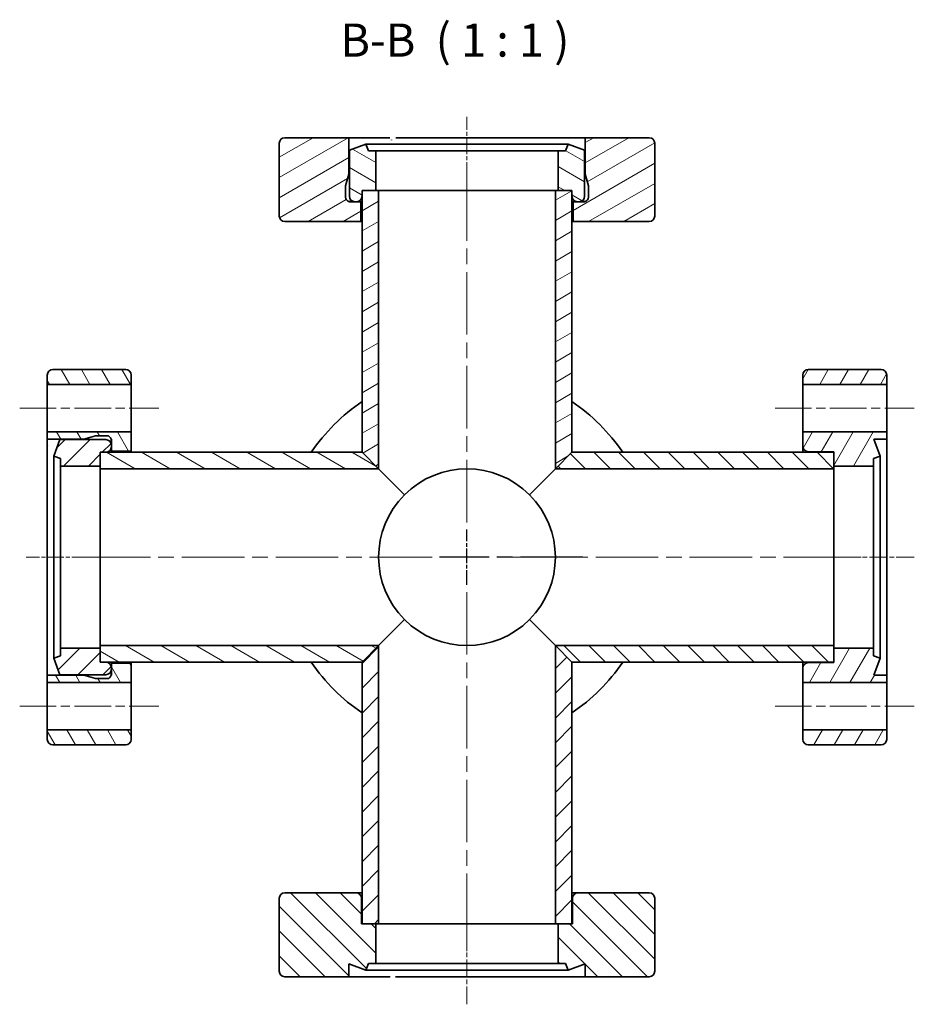
# Model space of a CAD drawing. Units: millimetres. Extents: x 305 to 498, y 108 to 300.
# Drawn here: x 417 to 498, y 211 to 300 of the extents above; entities that cross this region are included whole.
import ezdxf

# ---------------------------------------------------------------- set-up
doc = ezdxf.new("R2010")
doc.units = ezdxf.units.MM
doc.linetypes.add('CHAIN', pattern=[0.3543, 0.2362, -0.0295, 0.0591, -0.0295])
for name, color, linetype, lineweight in [('Mittellinie (ISO)', 230, 'Continuous', 18), ('Mittelpunktmarkierung (ISO)', 230, 'Continuous', 25), ('Schraffur (ISO)', 5, 'Continuous', 18), ('Sichtbar (ISO)', 7, 'Continuous', 35), ('Symbol (ISO)', 7, 'Continuous', 25)]:
    doc.layers.add(name, color=color, linetype=linetype, lineweight=lineweight)
doc.styles.add('Bezeichnungstext (DIN)', font='isocpeur.ttf')
pattern_1 = [(135, (0, 0), (-1.122532, -1.122532), [])]
pattern_2 = [(225, (0, 0), (1.122532, -1.122532), [])]
pattern_3 = [(150, (0, 0), (-0.79375, -1.3748153), [])]
pattern_4 = [(210, (0, 0), (0.79375, -1.3748153), [])]

msp = doc.modelspace()

# ---------------------------------------------------------------- hatches: boundary and pattern name
at = {"layer": 'Schraffur (ISO)'}
h = msp.add_hatch(dxfattribs=at)
h.set_pattern_fill('ANSI31', color=256, scale=12.7, angle=165, style=0)
h.set_pattern_definition(pattern_4)
edge = h.paths.add_edge_path()
edge.add_line((468.242, 283.32), (467.692, 283.32))
edge.add_line((467.692, 283.32), (467.542, 283.32))
edge.add_line((467.542, 283.32), (467.142, 283.32))
edge.add_line((467.142, 283.32), (467.142, 281.52))
edge.add_line((467.142, 281.52), (474.042, 281.52))
edge.add_ellipse((474.042, 282.02), major_axis=(0, -0.5), ratio=1, start_angle=0, end_angle=90)
edge.add_line((474.542, 282.02), (474.542, 288.62))
edge.add_ellipse((474.042, 288.62), major_axis=(0.5, 0), ratio=1, start_angle=0, end_angle=90)
edge.add_line((474.042, 289.12), (468.242, 289.12))
edge.add_line((468.242, 289.12), (468.242, 285.82))
edge.add_line((468.242, 285.82), (468.528, 284.751))
edge.add_ellipse((468.142, 284.648), major_axis=(0.386, 0.104), ratio=1, start_angle=345, end_angle=360, ccw=False)
edge.add_line((468.542, 284.648), (468.542, 283.72))
edge.add_ellipse((468.142, 283.72), major_axis=(0.4, 0), ratio=1, start_angle=284.47751, end_angle=360, ccw=False)
edge.add_line((468.242, 283.333), (468.242, 283.32))
edge = h.paths.add_edge_path()
edge.add_line((447.942, 283.32), (447.542, 283.32))
edge.add_line((447.542, 283.32), (447.392, 283.32))
edge.add_line((447.392, 283.32), (446.842, 283.32))
edge.add_line((446.842, 283.32), (446.842, 283.333))
edge.add_ellipse((446.942, 283.72), major_axis=(-0.1, -0.387), ratio=1, start_angle=284.47751, end_angle=360, ccw=False)
edge.add_line((446.542, 283.72), (446.542, 284.648))
edge.add_ellipse((446.942, 284.648), major_axis=(-0.4, 0), ratio=1, start_angle=345, end_angle=360, ccw=False)
edge.add_line((446.556, 284.751), (446.842, 285.82))
edge.add_line((446.842, 285.82), (446.842, 289.12))
edge.add_line((446.842, 289.12), (441.042, 289.12))
edge.add_ellipse((441.042, 288.62), major_axis=(0, 0.5), ratio=1, start_angle=0, end_angle=90)
edge.add_line((440.542, 288.62), (440.542, 282.02))
edge.add_ellipse((441.042, 282.02), major_axis=(-0.5, 0), ratio=1, start_angle=0, end_angle=90)
edge.add_line((441.042, 281.52), (447.942, 281.52))
edge.add_line((447.942, 281.52), (447.942, 283.32))
h = msp.add_hatch(dxfattribs=at)
h.set_pattern_fill('ANSI31', color=256, scale=12.7, angle=105, style=0)
h.set_pattern_definition(pattern_3)
edge = h.paths.add_edge_path()
edge.add_ellipse((467.542, 283.82), major_axis=(-0.5, 0), ratio=1, start_angle=0, end_angle=90)
edge.add_line((467.542, 283.32), (467.692, 283.32))
edge.add_ellipse((467.692, 283.82), major_axis=(0, -0.5), ratio=1, start_angle=0, end_angle=90)
edge.add_line((468.192, 283.82), (468.192, 287.974))
edge.add_line((468.192, 287.974), (466.692, 288.52))
edge.add_line((466.692, 288.52), (466.474, 287.92))
edge.add_line((466.474, 287.92), (465.792, 287.92))
edge.add_line((465.792, 287.92), (465.792, 284.32))
edge.add_line((465.792, 284.32), (467.042, 284.32))
edge.add_line((467.042, 284.32), (467.042, 283.82))
edge = h.paths.add_edge_path()
edge.add_ellipse((447.542, 283.82), major_axis=(0, -0.5), ratio=1, start_angle=0, end_angle=90)
edge.add_line((448.042, 283.82), (448.042, 284.32))
edge.add_line((448.042, 284.32), (449.292, 284.32))
edge.add_line((449.292, 284.32), (449.292, 287.92))
edge.add_line((449.292, 287.92), (448.61, 287.92))
edge.add_line((448.61, 287.92), (448.392, 288.52))
edge.add_line((448.392, 288.52), (446.892, 287.974))
edge.add_line((446.892, 287.974), (446.892, 283.82))
edge.add_ellipse((447.392, 283.82), major_axis=(-0.5, 0), ratio=1, start_angle=0, end_angle=90)
edge.add_line((447.392, 283.32), (447.542, 283.32))
h = msp.add_hatch(dxfattribs=at)
h.set_pattern_fill('ANSI31', color=256, scale=12.7, angle=165, style=0)
h.set_pattern_definition(pattern_4)
h.paths.add_polyline_path([(467.042, 284.32), (465.792, 284.32), (465.542, 284.32), (465.542, 259.12), (467.042, 260.62), (467.042, 283.82)])
h.paths.add_polyline_path([(449.542, 284.32), (449.292, 284.32), (448.042, 284.32), (448.042, 283.82), (448.042, 260.62), (449.542, 259.12)])
h = msp.add_hatch(dxfattribs=at)
h.set_pattern_fill('ANSI31', color=256, scale=12.7, angle=75, style=0)
h.set_pattern_definition([(120, (0, 0), (-1.3748153, -0.79375), [])])
edge = h.paths.add_edge_path()
edge.add_line((426.642, 268.12), (420.042, 268.12))
edge.add_ellipse((420.042, 267.62), major_axis=(0, 0.5), ratio=1, start_angle=0, end_angle=90)
edge.add_line((419.542, 267.62), (419.542, 266.77))
edge.add_line((419.542, 266.77), (427.142, 266.77))
edge.add_line((427.142, 266.77), (427.142, 267.62))
edge.add_ellipse((426.642, 267.62), major_axis=(0.5, 0), ratio=1, start_angle=0, end_angle=90)
edge = h.paths.add_edge_path()
edge.add_line((420.042, 234.12), (426.642, 234.12))
edge.add_ellipse((426.642, 234.62), major_axis=(0, -0.5), ratio=1, start_angle=0, end_angle=90)
edge.add_line((427.142, 234.62), (427.142, 235.47))
edge.add_line((427.142, 235.47), (419.542, 235.47))
edge.add_line((419.542, 235.47), (419.542, 234.62))
edge.add_ellipse((420.042, 234.62), major_axis=(-0.5, 0), ratio=1, start_angle=0, end_angle=90)
edge = h.paths.add_edge_path()
edge.add_line((425.342, 261.82), (425.342, 261.27))
edge.add_line((425.342, 261.27), (425.342, 261.12))
edge.add_line((425.342, 261.12), (425.342, 260.72))
edge.add_line((425.342, 260.72), (427.142, 260.72))
edge.add_line((427.142, 260.72), (427.142, 262.47))
edge.add_line((427.142, 262.47), (419.542, 262.47))
edge.add_line((419.542, 262.47), (419.542, 261.82))
edge.add_line((419.542, 261.82), (422.842, 261.82))
edge.add_line((422.842, 261.82), (423.911, 262.106))
edge.add_ellipse((424.014, 261.72), major_axis=(-0.104, 0.386), ratio=1, start_angle=345, end_angle=360, ccw=False)
edge.add_line((424.014, 262.12), (424.942, 262.12))
edge.add_ellipse((424.942, 261.72), major_axis=(0, 0.4), ratio=1, start_angle=284.47751, end_angle=360, ccw=False)
edge.add_line((425.329, 261.82), (425.342, 261.82))
edge = h.paths.add_edge_path()
edge.add_line((425.342, 241.52), (425.342, 241.12))
edge.add_line((425.342, 241.12), (425.342, 240.97))
edge.add_line((425.342, 240.97), (425.342, 240.42))
edge.add_line((425.342, 240.42), (425.329, 240.42))
edge.add_ellipse((424.942, 240.52), major_axis=(0.387, -0.1), ratio=1, start_angle=284.47751, end_angle=360, ccw=False)
edge.add_line((424.942, 240.12), (424.014, 240.12))
edge.add_ellipse((424.014, 240.52), major_axis=(0, -0.4), ratio=1, start_angle=345, end_angle=360, ccw=False)
edge.add_line((423.911, 240.134), (422.842, 240.42))
edge.add_line((422.842, 240.42), (419.542, 240.42))
edge.add_line((419.542, 240.42), (419.542, 239.77))
edge.add_line((419.542, 239.77), (427.142, 239.77))
edge.add_line((427.142, 239.77), (427.142, 241.52))
edge.add_line((427.142, 241.52), (425.342, 241.52))
h = msp.add_hatch(dxfattribs=at)
h.set_pattern_fill('ANSI31', color=256, scale=12.7, angle=195, style=0)
h.set_pattern_definition([(240, (0, 0), (1.3748153, -0.79375), [])])
edge = h.paths.add_edge_path()
edge.add_line((487.942, 267.62), (487.942, 266.77))
edge.add_line((487.942, 266.77), (495.542, 266.77))
edge.add_line((495.542, 266.77), (495.542, 267.62))
edge.add_ellipse((495.042, 267.62), major_axis=(0.5, 0), ratio=1, start_angle=0, end_angle=90)
edge.add_line((495.042, 268.12), (488.442, 268.12))
edge.add_ellipse((488.442, 267.62), major_axis=(0, 0.5), ratio=1, start_angle=0, end_angle=90)
edge = h.paths.add_edge_path()
edge.add_line((494.378, 261.82), (495.542, 261.82))
edge.add_line((495.542, 261.82), (495.542, 262.47))
edge.add_line((495.542, 262.47), (487.942, 262.47))
edge.add_line((487.942, 262.47), (487.942, 261.17))
edge.add_ellipse((488.442, 261.17), major_axis=(-0.5, 0), ratio=1, start_angle=0, end_angle=90)
edge.add_line((488.442, 260.67), (490.742, 260.67))
edge.add_line((490.742, 260.67), (490.742, 260.62))
edge.add_line((490.742, 260.62), (490.742, 259.37))
edge.add_line((490.742, 259.37), (494.342, 259.37))
edge.add_line((494.342, 259.37), (494.342, 260.052))
edge.add_line((494.342, 260.052), (494.942, 260.27))
edge.add_line((494.942, 260.27), (494.378, 261.82))
edge = h.paths.add_edge_path()
edge.add_line((495.542, 240.42), (494.378, 240.42))
edge.add_line((494.378, 240.42), (494.942, 241.97))
edge.add_line((494.942, 241.97), (494.342, 242.188))
edge.add_line((494.342, 242.188), (494.342, 242.87))
edge.add_line((494.342, 242.87), (490.742, 242.87))
edge.add_line((490.742, 242.87), (490.742, 241.62))
edge.add_line((490.742, 241.62), (490.742, 241.57))
edge.add_line((490.742, 241.57), (488.442, 241.57))
edge.add_ellipse((488.442, 241.07), major_axis=(0, 0.5), ratio=1, start_angle=0, end_angle=90)
edge.add_line((487.942, 241.07), (487.942, 239.77))
edge.add_line((487.942, 239.77), (495.542, 239.77))
edge.add_line((495.542, 239.77), (495.542, 240.42))
edge = h.paths.add_edge_path()
edge.add_line((495.542, 234.62), (495.542, 235.47))
edge.add_line((495.542, 235.47), (487.942, 235.47))
edge.add_line((487.942, 235.47), (487.942, 234.62))
edge.add_ellipse((488.442, 234.62), major_axis=(-0.5, 0), ratio=1, start_angle=0, end_angle=90)
edge.add_line((488.442, 234.12), (495.042, 234.12))
edge.add_ellipse((495.042, 234.62), major_axis=(0, -0.5), ratio=1, start_angle=0, end_angle=90)
h = msp.add_hatch(dxfattribs=at)
h.set_pattern_fill('ANSI31', color=256, scale=12.7, angle=180, style=0)
h.set_pattern_definition(pattern_2)
edge = h.paths.add_edge_path()
edge.add_ellipse((424.842, 261.12), major_axis=(0, -0.5), ratio=1, start_angle=0, end_angle=90)
edge.add_line((425.342, 261.12), (425.342, 261.27))
edge.add_ellipse((424.842, 261.27), major_axis=(0.5, 0), ratio=1, start_angle=0, end_angle=90)
edge.add_line((424.842, 261.77), (420.688, 261.77))
edge.add_line((420.688, 261.77), (420.142, 260.27))
edge.add_line((420.142, 260.27), (420.742, 260.052))
edge.add_line((420.742, 260.052), (420.742, 259.37))
edge.add_line((420.742, 259.37), (424.342, 259.37))
edge.add_line((424.342, 259.37), (424.342, 260.62))
edge.add_line((424.342, 260.62), (424.842, 260.62))
edge = h.paths.add_edge_path()
edge.add_ellipse((424.842, 241.12), major_axis=(0.5, 0), ratio=1, start_angle=0, end_angle=90)
edge.add_line((424.842, 241.62), (424.342, 241.62))
edge.add_line((424.342, 241.62), (424.342, 242.87))
edge.add_line((424.342, 242.87), (420.742, 242.87))
edge.add_line((420.742, 242.87), (420.742, 242.188))
edge.add_line((420.742, 242.188), (420.142, 241.97))
edge.add_line((420.142, 241.97), (420.688, 240.47))
edge.add_line((420.688, 240.47), (424.842, 240.47))
edge.add_ellipse((424.842, 240.97), major_axis=(0, -0.5), ratio=1, start_angle=0, end_angle=90)
edge.add_line((425.342, 240.97), (425.342, 241.12))
h = msp.add_hatch(dxfattribs=at)
h.set_pattern_fill('ANSI31', color=256, scale=12.7, angle=105, style=0)
h.set_pattern_definition(pattern_3)
h.paths.add_polyline_path([(424.342, 260.62), (424.342, 259.37), (424.342, 259.12), (449.542, 259.12), (448.042, 260.62), (424.842, 260.62)])
h.paths.add_polyline_path([(424.342, 243.12), (424.342, 242.87), (424.342, 241.62), (424.842, 241.62), (448.042, 241.62), (449.542, 243.12)])
h = msp.add_hatch(dxfattribs=at)
h.set_pattern_fill('ANSI31', color=256, scale=12.7, angle=90, style=0)
h.set_pattern_definition(pattern_1)
h.paths.add_polyline_path([(490.742, 241.62), (490.742, 242.87), (490.742, 243.12), (465.542, 243.12), (467.042, 241.62)])
h.paths.add_polyline_path([(490.742, 259.12), (490.742, 259.37), (490.742, 260.62), (467.042, 260.62), (465.542, 259.12)])
h = msp.add_hatch(dxfattribs=at)
h.set_pattern_fill('ANSI31', color=256, scale=12.7, angle=180, style=0)
h.set_pattern_definition(pattern_2)
h.paths.add_polyline_path([(448.042, 217.92), (449.292, 217.92), (449.542, 217.92), (449.542, 243.12), (448.042, 241.62)])
h.paths.add_polyline_path([(465.542, 217.92), (465.792, 217.92), (467.042, 217.92), (467.042, 241.62), (465.542, 243.12)])
h = msp.add_hatch(dxfattribs=at)
h.set_pattern_fill('ANSI31', color=256, scale=12.7, angle=90, style=0)
h.set_pattern_definition(pattern_1)
edge = h.paths.add_edge_path()
edge.add_line((468.242, 214.284), (468.242, 213.12))
edge.add_line((468.242, 213.12), (474.042, 213.12))
edge.add_ellipse((474.042, 213.62), major_axis=(0, -0.5), ratio=1, start_angle=0, end_angle=90)
edge.add_line((474.542, 213.62), (474.542, 220.22))
edge.add_ellipse((474.042, 220.22), major_axis=(0.5, 0), ratio=1, start_angle=0, end_angle=90)
edge.add_line((474.042, 220.72), (467.592, 220.72))
edge.add_ellipse((467.592, 220.22), major_axis=(0, 0.5), ratio=1, start_angle=0, end_angle=90)
edge.add_line((467.092, 220.22), (467.092, 217.92))
edge.add_line((467.092, 217.92), (467.042, 217.92))
edge.add_line((467.042, 217.92), (465.792, 217.92))
edge.add_line((465.792, 217.92), (465.792, 214.32))
edge.add_line((465.792, 214.32), (466.474, 214.32))
edge.add_line((466.474, 214.32), (466.692, 213.72))
edge.add_line((466.692, 213.72), (468.242, 214.284))
edge = h.paths.add_edge_path()
edge.add_line((446.842, 213.12), (446.842, 214.284))
edge.add_line((446.842, 214.284), (448.392, 213.72))
edge.add_line((448.392, 213.72), (448.61, 214.32))
edge.add_line((448.61, 214.32), (449.292, 214.32))
edge.add_line((449.292, 214.32), (449.292, 217.92))
edge.add_line((449.292, 217.92), (448.042, 217.92))
edge.add_line((448.042, 217.92), (447.992, 217.92))
edge.add_line((447.992, 217.92), (447.992, 220.22))
edge.add_ellipse((447.492, 220.22), major_axis=(0.5, 0), ratio=1, start_angle=0, end_angle=90)
edge.add_line((447.492, 220.72), (441.042, 220.72))
edge.add_ellipse((441.042, 220.22), major_axis=(0, 0.5), ratio=1, start_angle=0, end_angle=90)
edge.add_line((440.542, 220.22), (440.542, 213.62))
edge.add_ellipse((441.042, 213.62), major_axis=(-0.5, 0), ratio=1, start_angle=0, end_angle=90)
edge.add_line((441.042, 213.12), (446.842, 213.12))

# ---------------------------------------------------------------- linework, layer by layer
at = {"layer": 'Mittellinie (ISO)', "linetype": 'CHAIN', "ltscale": 6.222661}
for p, q in [((457.542, 285.42), (457.542, 291.02)), ((423.242, 251.12), (417.642, 251.12))]:
    msp.add_line(p, q, dxfattribs=at)
at = {"layer": 'Mittellinie (ISO)', "linetype": 'CHAIN', "ltscale": 23.990969}
for p, q in [((457.542, 254.277), (457.542, 286.82)), ((454.385, 251.12), (421.842, 251.12)), ((460.699, 251.12), (493.242, 251.12)), ((457.542, 247.963), (457.542, 215.42))]:
    msp.add_line(p, q, dxfattribs=at)
at = {"layer": 'Mittellinie (ISO)', "linetype": 'CHAIN', "ltscale": 14.001114}
for p, q in [((417.042, 264.62), (429.642, 264.62)), ((485.442, 264.62), (498.042, 264.62)), ((417.042, 237.62), (429.642, 237.62)), ((485.442, 237.62), (498.042, 237.62))]:
    msp.add_line(p, q, dxfattribs=at)
at = {"layer": 'Mittellinie (ISO)', "linetype": 'CHAIN', "ltscale": 6.889386}
for p, q in [((498.042, 251.12), (491.842, 251.12)), ((457.542, 210.62), (457.542, 216.82))]:
    msp.add_line(p, q, dxfattribs=at)
at = {"layer": 'Mittelpunktmarkierung (ISO)', "linetype": 'CHAIN', "ltscale": 5.555937}
msp.add_line((457.542, 248.62), (457.542, 253.62), dxfattribs=at)
at = {"layer": 'Mittelpunktmarkierung (ISO)', "linetype": 'CHAIN', "ltscale": 23.990969}
msp.add_line((468.042, 251.12), (455.042, 251.12), dxfattribs=at)
at = {"layer": 'Sichtbar (ISO)'}
for p, q in [((446.842, 289.12), (441.042, 289.12)), ((446.842, 285.82), (446.842, 289.12)), ((446.842, 289.12), (450.554, 289.12)), ((451.085, 289.12), (454.018, 289.12)), ((454.018, 289.12), (468.242, 289.12)), ((474.042, 289.12), (468.242, 289.12)), ((468.242, 289.12), (468.242, 285.82)), ((440.542, 288.62), (440.542, 282.02)), ((448.392, 288.52), (446.892, 287.974)), ((448.61, 287.92), (448.392, 288.52)), ((448.392, 288.52), (466.692, 288.52)), ((466.692, 288.52), (466.474, 287.92)), ((468.192, 287.974), (466.692, 288.52)), ((474.542, 282.02), (474.542, 288.62)), ((446.892, 287.974), (446.892, 283.82)), ((449.292, 287.92), (448.61, 287.92)), ((449.292, 284.32), (449.292, 287.92)), ((449.292, 287.92), (465.792, 287.92)), ((466.474, 287.92), (465.792, 287.92)), ((465.792, 287.92), (465.792, 284.32)), ((468.192, 283.82), (468.192, 287.974)), ((446.556, 284.751), (446.842, 285.82)), ((446.842, 285.82), (446.892, 285.82)), ((468.192, 285.82), (468.242, 285.82)), ((468.242, 285.82), (468.528, 284.751)), ((446.542, 283.72), (446.542, 284.648)), ((468.542, 284.648), (468.542, 283.72)), ((449.542, 284.32), (448.042, 284.32)), ((448.042, 284.32), (448.042, 260.62)), ((448.042, 283.82), (448.042, 284.32)), ((448.042, 284.32), (449.292, 284.32)), ((449.542, 259.12), (449.542, 284.32)), ((465.542, 284.32), (449.542, 284.32)), ((467.042, 284.32), (465.542, 284.32)), ((465.542, 284.32), (465.542, 259.12)), ((465.792, 284.32), (467.042, 284.32)), ((467.042, 260.62), (467.042, 284.32)), ((467.042, 284.32), (467.042, 283.82)), ((446.842, 283.32), (446.842, 283.333)), ((447.28, 283.333), (446.842, 283.333)), ((447.942, 283.32), (446.842, 283.32)), ((447.392, 283.32), (447.542, 283.32)), ((447.942, 281.52), (447.942, 283.32)), ((448.042, 283.32), (447.942, 283.32)), ((467.142, 283.32), (467.042, 283.32)), ((468.242, 283.32), (467.142, 283.32)), ((467.142, 283.32), (467.142, 281.52)), ((467.542, 283.32), (467.692, 283.32)), ((468.242, 283.333), (467.804, 283.333)), ((468.242, 283.333), (468.242, 283.32)), ((441.042, 281.52), (447.942, 281.52)), ((448.042, 281.52), (447.942, 281.52)), ((467.142, 281.52), (467.042, 281.52)), ((467.142, 281.52), (474.042, 281.52)), ((419.542, 267.62), (419.542, 266.77)), ((426.642, 268.12), (420.042, 268.12)), ((427.142, 266.77), (427.142, 267.62)), ((487.942, 267.62), (487.942, 266.77)), ((495.042, 268.12), (488.442, 268.12)), ((495.542, 266.77), (495.542, 267.62)), ((419.542, 266.77), (427.142, 266.77)), ((419.542, 262.47), (419.542, 266.77)), ((427.142, 266.77), (427.142, 262.47)), ((487.942, 266.77), (495.542, 266.77)), ((487.942, 262.47), (487.942, 266.77)), ((495.542, 266.77), (495.542, 262.47)), ((427.142, 262.47), (419.542, 262.47)), ((419.542, 262.47), (419.542, 261.82)), ((427.142, 260.72), (427.142, 262.47)), ((495.542, 262.47), (487.942, 262.47)), ((487.942, 262.47), (487.942, 261.17)), ((495.542, 261.82), (495.542, 262.47)), ((419.542, 261.82), (422.842, 261.82)), ((419.542, 261.223), (419.542, 261.82)), ((420.688, 261.77), (420.142, 260.27)), ((424.842, 261.77), (420.688, 261.77)), ((422.842, 261.82), (423.911, 262.106)), ((422.842, 261.77), (422.842, 261.82)), ((424.014, 262.12), (424.942, 262.12)), ((425.329, 261.82), (425.342, 261.82)), ((425.329, 261.82), (425.329, 261.382)), ((425.342, 261.82), (425.342, 260.72)), ((494.378, 261.82), (495.542, 261.82)), ((494.942, 260.27), (494.378, 261.82)), ((495.542, 261.82), (495.542, 261.223)), ((419.542, 259.223), (419.542, 261.223)), ((424.342, 260.62), (424.342, 259.12)), ((448.042, 260.62), (424.342, 260.62)), ((424.342, 259.37), (424.342, 260.62)), ((424.342, 260.62), (424.842, 260.62)), ((425.342, 261.12), (425.342, 261.27)), ((425.342, 260.72), (427.142, 260.72)), ((425.342, 260.72), (425.342, 260.62)), ((427.142, 260.72), (427.142, 260.62)), ((449.542, 259.12), (448.042, 260.62)), ((448.042, 260.62), (449.542, 259.12)), ((467.042, 260.62), (465.542, 259.12)), ((465.542, 259.12), (467.042, 260.62)), ((490.742, 260.62), (467.042, 260.62)), ((487.942, 261.17), (487.942, 260.62)), ((488.442, 260.67), (490.742, 260.67)), ((490.742, 260.67), (490.742, 259.37)), ((490.742, 259.12), (490.742, 260.62)), ((495.542, 261.223), (495.542, 259.223)), ((420.142, 260.27), (420.742, 260.052)), ((420.142, 241.97), (420.142, 260.27)), ((420.742, 260.052), (420.742, 259.37)), ((494.342, 260.052), (494.942, 260.27)), ((494.342, 259.37), (494.342, 260.052)), ((494.942, 260.27), (494.942, 241.97)), ((419.542, 240.42), (419.542, 259.223)), ((420.742, 259.37), (424.342, 259.37)), ((420.742, 242.87), (420.742, 259.37)), ((424.342, 259.12), (449.542, 259.12)), ((424.342, 259.12), (424.342, 243.12)), ((451.885, 256.777), (449.542, 259.12)), ((449.542, 259.12), (451.885, 256.777)), ((465.542, 259.12), (463.199, 256.777)), ((463.199, 256.777), (465.542, 259.12)), ((465.542, 259.12), (490.742, 259.12)), ((490.742, 259.37), (494.342, 259.37)), ((490.742, 243.12), (490.742, 259.12)), ((494.342, 259.37), (494.342, 242.87)), ((495.542, 259.223), (495.542, 240.42)), ((451.885, 245.463), (449.542, 243.12)), ((449.542, 243.12), (451.885, 245.463)), ((463.199, 245.463), (465.542, 243.12)), ((465.542, 243.12), (463.199, 245.463)), ((424.342, 242.87), (420.742, 242.87)), ((420.742, 242.87), (420.742, 242.188)), ((424.342, 243.12), (424.342, 241.62)), ((449.542, 243.12), (424.342, 243.12)), ((424.342, 241.62), (424.342, 242.87)), ((449.542, 243.12), (448.042, 241.62)), ((448.042, 241.62), (449.542, 243.12)), ((449.542, 217.92), (449.542, 243.12)), ((490.742, 243.12), (465.542, 243.12)), ((465.542, 243.12), (467.042, 241.62)), ((467.042, 241.62), (465.542, 243.12)), ((465.542, 243.12), (465.542, 217.92)), ((490.742, 241.62), (490.742, 243.12)), ((494.342, 242.87), (490.742, 242.87)), ((490.742, 242.87), (490.742, 241.57)), ((494.342, 242.188), (494.342, 242.87)), ((420.742, 242.188), (420.142, 241.97)), ((420.142, 241.97), (420.688, 240.47)), ((494.942, 241.97), (494.342, 242.188)), ((494.378, 240.42), (494.942, 241.97)), ((424.342, 241.62), (448.042, 241.62)), ((424.842, 241.62), (424.342, 241.62)), ((425.329, 240.858), (425.329, 240.42)), ((425.342, 241.62), (425.342, 241.52)), ((425.342, 241.52), (425.342, 240.42)), ((427.142, 241.52), (425.342, 241.52)), ((425.342, 240.97), (425.342, 241.12)), ((427.142, 241.62), (427.142, 241.52)), ((427.142, 239.77), (427.142, 241.52)), ((448.042, 241.62), (448.042, 217.92)), ((467.042, 241.62), (490.742, 241.62)), ((467.042, 217.92), (467.042, 241.62)), ((487.942, 241.62), (487.942, 241.07)), ((487.942, 241.07), (487.942, 239.77)), ((490.742, 241.57), (488.442, 241.57)), ((422.842, 240.42), (419.542, 240.42)), ((419.542, 240.42), (419.542, 239.77)), ((420.688, 240.47), (424.842, 240.47)), ((422.842, 240.42), (422.842, 240.47)), ((423.911, 240.134), (422.842, 240.42)), ((424.942, 240.12), (424.014, 240.12)), ((425.342, 240.42), (425.329, 240.42)), ((495.542, 240.42), (494.378, 240.42)), ((495.542, 239.77), (495.542, 240.42)), ((419.542, 239.77), (427.142, 239.77)), ((419.542, 235.47), (419.542, 239.77)), ((427.142, 239.77), (427.142, 235.47)), ((487.942, 239.77), (495.542, 239.77)), ((487.942, 235.47), (487.942, 239.77)), ((495.542, 239.77), (495.542, 235.47)), ((427.142, 235.47), (419.542, 235.47)), ((419.542, 235.47), (419.542, 234.62)), ((427.142, 234.62), (427.142, 235.47)), ((495.542, 235.47), (487.942, 235.47)), ((487.942, 235.47), (487.942, 234.62)), ((495.542, 234.62), (495.542, 235.47)), ((420.042, 234.12), (426.642, 234.12)), ((488.442, 234.12), (495.042, 234.12)), ((447.492, 220.72), (441.042, 220.72)), ((448.042, 220.72), (447.492, 220.72)), ((467.592, 220.72), (467.042, 220.72)), ((474.042, 220.72), (467.592, 220.72)), ((440.542, 220.22), (440.542, 213.62)), ((447.992, 217.92), (447.992, 220.22)), ((467.092, 220.22), (467.092, 217.92)), ((474.542, 213.62), (474.542, 220.22)), ((449.292, 217.92), (447.992, 217.92)), ((448.042, 217.92), (449.542, 217.92)), ((449.292, 214.32), (449.292, 217.92)), ((449.542, 217.92), (465.542, 217.92)), ((465.542, 217.92), (467.042, 217.92)), ((467.092, 217.92), (465.792, 217.92)), ((465.792, 217.92), (465.792, 214.32)), ((446.842, 213.12), (446.842, 214.284)), ((446.842, 214.284), (448.392, 213.72)), ((448.392, 213.72), (448.61, 214.32)), ((448.61, 214.32), (449.292, 214.32)), ((465.792, 214.32), (449.292, 214.32)), ((465.792, 214.32), (466.474, 214.32)), ((466.474, 214.32), (466.692, 213.72)), ((466.692, 213.72), (468.242, 214.284)), ((468.242, 214.284), (468.242, 213.12)), ((466.692, 213.72), (448.392, 213.72)), ((441.042, 213.12), (446.842, 213.12)), ((450.554, 213.12), (446.842, 213.12)), ((454.018, 213.12), (451.085, 213.12)), ((468.242, 213.12), (454.018, 213.12)), ((468.242, 213.12), (474.042, 213.12))]:
    msp.add_line(p, q, dxfattribs=at)
at = {"layer": 'Sichtbar (ISO)', "flags": 128}
for points in [[(454.018, 289.12), (453.997, 289.09)], [(450.701, 288.897), (450.719, 288.911)], [(451.061, 288.521), (451.036, 288.541)], [(419.542, 261.223), (419.586, 261.212)], [(494.737, 260.833), (494.76, 260.854)], [(420.141, 259.634), (420.121, 259.614)], [(495.542, 259.223), (495.512, 259.238)], [(453.41, 213.72), (453.439, 213.699)], [(450.554, 213.12), (450.572, 213.15)], [(451.085, 213.12), (451.073, 213.121)]]:
    msp.add_lwpolyline(points, dxfattribs=at)
at = {"layer": 'Sichtbar (ISO)'}
for centre, radius, start, end in [((441.042, 288.62), 0.5, 90, 180), ((474.042, 288.62), 0.5, 0, 90), ((446.942, 284.648), 0.4, 165, 180), ((468.142, 284.648), 0.4, 0, 15), ((446.942, 283.72), 0.4, 180, 255.52249), ((447.392, 283.82), 0.5, 180, 270), ((447.542, 283.82), 0.5, 270, 0), ((467.542, 283.82), 0.5, 180, 270), ((467.692, 283.82), 0.5, 270, 0), ((468.142, 283.72), 0.4, 284.47751, 0), ((441.042, 282.02), 0.5, 180, 270), ((474.042, 282.02), 0.5, 270, 0), ((420.042, 267.62), 0.5, 90, 180), ((426.642, 267.62), 0.5, 0, 90), ((488.442, 267.62), 0.5, 90, 180), ((495.042, 267.62), 0.5, 0, 90), ((457.542, 251.12), 17, 123.97448, 146.02552), ((457.542, 251.12), 17, 33.97448, 56.02552), ((424.014, 261.72), 0.4, 90, 105), ((424.842, 261.27), 0.5, 0, 90), ((424.942, 261.72), 0.4, 14.47751, 90), ((424.842, 261.12), 0.5, 270, 0), ((488.442, 261.17), 0.5, 180, 270), ((457.542, 251.12), 8, 45, 135), ((457.542, 251.12), 8, 45, 135), ((457.542, 251.12), 8, 135, 225), ((457.542, 251.12), 8, 135, 225), ((457.542, 251.12), 8, 315, 45), ((457.542, 251.12), 8, 315, 45), ((457.542, 251.12), 8, 225, 315), ((457.542, 251.12), 8, 225, 315), ((424.842, 241.12), 0.5, 0, 90), ((424.842, 240.97), 0.5, 270, 0), ((457.542, 251.12), 17, 213.97448, 236.02552), ((457.542, 251.12), 17, 303.97448, 326.02552), ((488.442, 241.07), 0.5, 90, 180), ((424.014, 240.52), 0.4, 255, 270), ((424.942, 240.52), 0.4, 270, 345.52249), ((420.042, 234.62), 0.5, 180, 270), ((426.642, 234.62), 0.5, 270, 0), ((488.442, 234.62), 0.5, 180, 270), ((495.042, 234.62), 0.5, 270, 0), ((441.042, 220.22), 0.5, 90, 180), ((447.492, 220.22), 0.5, 0, 90), ((467.592, 220.22), 0.5, 90, 180), ((474.042, 220.22), 0.5, 0, 90), ((441.042, 213.62), 0.5, 180, 270), ((474.042, 213.62), 0.5, 270, 0)]:
    msp.add_arc(centre, radius, start, end, dxfattribs=at)

# ---------------------------------------------------------------- texts
at = {"layer": 'Symbol (ISO)', "insert": (446.071, 295.522), "char_height": 3, "attachment_point": 7, "style": 'Bezeichnungstext (DIN)'}
msp.add_mtext('B-B  ( 1 : 1 )', dxfattribs=at)

doc.saveas('drawing.dxf')
